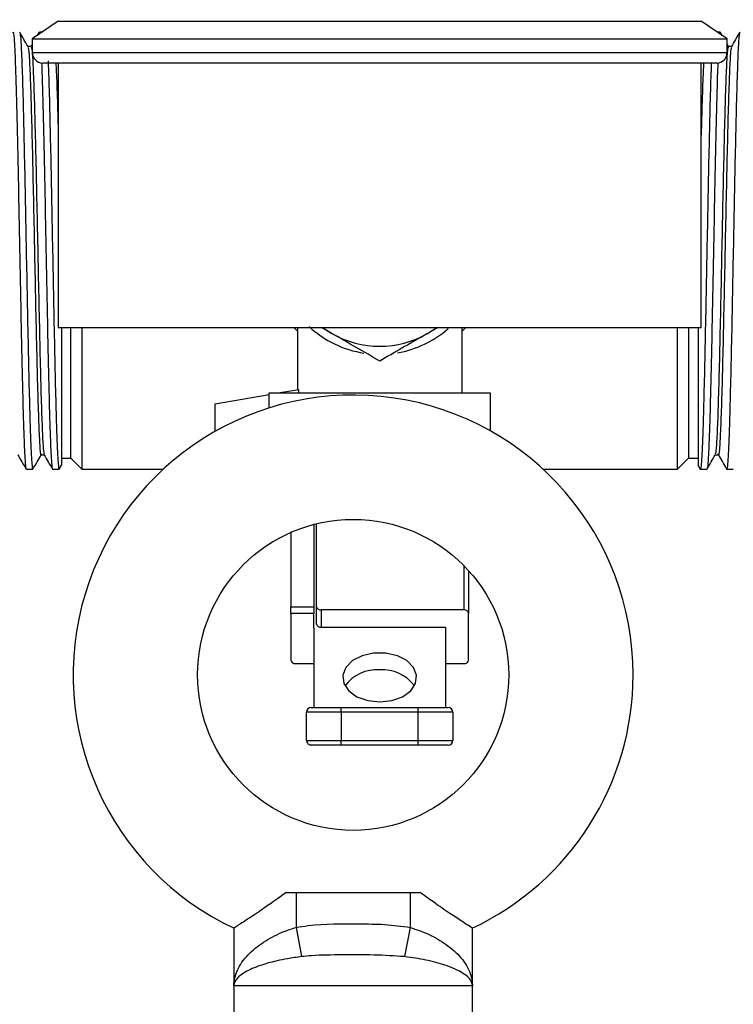
# Model space of a CAD drawing. Extents: x 0 to 16.5, y 0 to 11.7.
# Drawn here: x 3 to 3.3, y 6.2 to 6.5 of the extents above; entities that cross this region are included whole.
import ezdxf

# ---------------------------------------------------------------- set-up
doc = ezdxf.new("R2010")
doc.units = 0
doc.linetypes.add('SLD-SOLID', pattern=[0])
doc.layers.get('0').update_dxf_attribs({"linetype": 'CONTINUOUS'})
doc.layers.add('BRAND_TABLE', color=5, linetype='SLD-SOLID')
doc.styles.add('SLDTEXTSTYLE14', font='TXT', dxfattribs={"width": 0.75})
doc.dimstyles.new('SLDDIMSTYLE0', dxfattribs={"dimtxt": 0.1377952755905512, "dimasz": 0.13, "dimexe": 0, "dimexo": 0.0625, "dimgap": 0.0344488188976378, "dimtad": 1, "dimlfac": 10, "dimrnd": 1e-09, "dimzin": 12, "dimtxsty": 'SLDTEXTSTYLE14', "dimsah": 1, "dimcen": 0.09, "dimazin": 3, "dimtfac": 1, "dimtofl": 0, "dimtmove": 0, "dimatfit": 3, "dimtolj": 1, "dimtzin": 12})

# ---------------------------------------------------------------- blocks, each defined once
blk = doc.blocks.new('_D')
at = {"layer": 'BRAND_TABLE'}
for p, q in [((2.088193089022124, 6.667839397489291), (2.088193089000952, 5.229332138828798)), ((7.101441063494437, 6.31555636741706), (7.10144106347845, 5.229332138755013)), ((2.088193089001531, 5.268702217568955), (7.101441063479029, 5.268702217495171))]:
    blk.add_line(p, q, dxfattribs=at)
for points in [[(2.088193089001531, 5.268702217568955), (2.218193089001237, 5.248702217567042), (2.218193089001826, 5.288702217567042)], [(7.101441063479029, 5.268702217495171), (6.971441063479323, 5.288702217497083), (6.971441063478735, 5.248702217497084)]]:
    blk.add_solid(points, dxfattribs=at)
at = {"layer": 'BRAND_TABLE', "insert": (4.157255146575266, 5.446329655120344), "char_height": 0.1377952755905512, "attachment_point": 1, "style": 'SLDTEXTSTYLE14'}
blk.add_mtext('50.13', dxfattribs=at)
blk = doc.blocks.new('_D_1')
at = {"layer": 'BRAND_TABLE'}
for p, q in [((3.186659615627127, 10.04595389687825), (1.655122222871178, 10.04595389687825)), ((1.694492301611336, 10.04595389687825), (1.694492301611336, 5.662883030736318)), ((3.011462765233424, 5.662883030736318), (1.655122222871179, 5.662883030736318))]:
    blk.add_line(p, q, dxfattribs=at)
for points in [[(1.694492301611336, 10.04595389687825), (1.674492301611336, 9.915953896878253), (1.714492301611336, 9.915953896878253)], [(1.694492301611336, 5.662883030736318), (1.714492301611336, 5.792883030736318), (1.674492301611336, 5.792883030736318)]]:
    blk.add_solid(points, dxfattribs=at)
at = {"layer": 'BRAND_TABLE', "insert": (1.516864864029492, 7.715262131782779), "char_height": 0.1377952755905512, "attachment_point": 1, "rotation": 90.00000000000041, "style": 'SLDTEXTSTYLE14'}
blk.add_mtext('43.83', dxfattribs=at)

msp = doc.modelspace()

# ---------------------------------------------------------------- linework, layer by layer
at = {"color": 7, "linetype": 'SLD-SOLID'}
for p, q in [((2.997925363661926, 6.524528989189535), (2.988082843976886, 6.517796705724969)), ((2.997925363661933, 6.52452898918954), (3.242019851850909, 6.524528989189533)), ((3.251862371535941, 6.517796705724963), (3.242019851850902, 6.52452898918953)), ((2.99070504919509, 6.520355109607964), (2.989974631063698, 6.519090688092349)), ((2.991893222942675, 6.520403004937569), (2.990760340517162, 6.520403004937569)), ((3.249184874977904, 6.520403004937569), (3.248051992570144, 6.520403004937569)), ((3.249970584419625, 6.519090688112523), (3.2492401662998, 6.520355109608117)), ((2.987636898822304, 6.514990293283899), (2.986414232816896, 6.514990293283899)), ((2.988082843976894, 6.515816032672468), (2.987605786409742, 6.514990293283899)), ((2.988082843976894, 6.517796705724958), (2.988082843976894, 6.512599855331274)), ((2.988082843976894, 6.517796705724974), (3.25186237153595, 6.517796705724976)), ((3.251862371535948, 6.51259985533129), (3.25186237153595, 6.517796705724974)), ((3.252339429085235, 6.514990293283899), (3.251862371535949, 6.515816032641545)), ((3.253530982678257, 6.514990293283899), (3.252308316672765, 6.514990293283899)), ((2.988082843976894, 6.512599855331274), (3.25186237153595, 6.512599855331274)), ((3.247925363661933, 6.508662847457257), (2.992019852100388, 6.508662847457241)), ((2.997925363661933, 6.508662847457257), (2.997925363661927, 6.408269146669855)), ((3.242019851850904, 6.408269146669871), (3.242019851850909, 6.508662847457272)), ((2.997925363661924, 6.408269146669855), (3.2420198518509, 6.408269146669855)), ((2.999100413829366, 6.408269146669862), (2.99910041382924, 6.39314708008247)), ((3.002721654058163, 6.358543722406467), (3.002721654059316, 6.408269146669862)), ((3.006862371528284, 6.408269146669862), (3.006862371527061, 6.354403004937568)), ((3.08733396803598, 6.408269146669855), (3.08872260775181, 6.406784383151793)), ((3.08872260775181, 6.408269146669844), (3.08872260775181, 6.384590504937562)), ((3.098297369376831, 6.408269146669852), (3.101816357753531, 6.405955457462644)), ((3.13812885775353, 6.405955457462642), (3.141647846130226, 6.408269146669848)), ((3.142136285013327, 6.408269146669848), (3.13812885775353, 6.405955457462642)), ((3.15122260775181, 6.383340504937556), (3.15122260775181, 6.408269146669848)), ((3.15122260775181, 6.406784383153743), (3.152611247465726, 6.40826914666985)), ((3.233082843968006, 6.354403004937568), (3.233082843969229, 6.408269146669848)), ((3.237223561438057, 6.408269146669847), (3.237223561436903, 6.358543722406467)), ((3.240844801668007, 6.408269146669847), (3.24084480166788, 6.393147080082469)), ((3.081369666575439, 6.383340504937562), (3.089233026183542, 6.38467727607093)), ((3.089233026183542, 6.383340504937562), (3.089233026183542, 6.38467727607093)), ((3.057472607751937, 6.379278004937565), (3.078001654347039, 6.382767942858727)), ((3.078001654347039, 6.383340504937566), (3.161943561156835, 6.383340504937556)), ((3.078001654347039, 6.377672930296009), (3.078001654347039, 6.383340504937566)), ((3.161943561156835, 6.383340504937556), (3.161943561156835, 6.368949692658676)), ((3.057472607751937, 6.368746710150352), (3.057472607751937, 6.379278004937565)), ((2.991386875882912, 6.359815715314495), (2.992605787310846, 6.359815715314495)), ((2.999100413828212, 6.358543722406467), (3.002721654058163, 6.358543722406467)), ((3.002721654058163, 6.358543722406467), (3.006862371527061, 6.354403004937568)), ((3.233082843968006, 6.354403004937568), (3.237223561436903, 6.358543722406467)), ((3.237223561436903, 6.358543722406467), (3.240844801666853, 6.358543722406467)), ((3.247339428184307, 6.359815715314495), (3.248558339612151, 6.359815715314495)), ((2.985760014920238, 6.354403004937568), (2.988259731134802, 6.354403004937568)), ((2.995760014920238, 6.354403004937568), (2.998259731134802, 6.354403004937568)), ((2.99831456781751, 6.354450202664254), (2.99917016440388, 6.355931353655155)), ((3.006862371527061, 6.354403004937568), (3.037814543928949, 6.354403004937568)), ((3.181961380238688, 6.354403004937568), (3.233082843968006, 6.354403004937568)), ((3.240775051091197, 6.355931353654984), (3.241630647677378, 6.354450202664408)), ((3.241685484360264, 6.354403004937568), (3.244185200574827, 6.354403004937568)), ((3.251685484360264, 6.354403004937568), (3.254185200574828, 6.354403004937568)), ((3.094972607753184, 6.333409378858661), (3.094972607753776, 6.302117766281227)), ((3.095972607753776, 6.302117766281234), (3.095972607753218, 6.333661103403136)), ((3.086222607753238, 6.330374845895986), (3.086222607753776, 6.302117766281227)), ((3.151972607753758, 6.300954807767833), (3.151972607753462, 6.317698189796716)), ((3.153722607753453, 6.315841964715362), (3.153722607753739, 6.299647127571408)), ((3.086222607753776, 6.302117766281227), (3.094972607753776, 6.302117766281227)), ((3.08622260775374, 6.299647127571408), (3.086222607753776, 6.302117766281227)), ((3.094972607753776, 6.302117766281227), (3.09497260775374, 6.299647127571408)), ((3.095972607753646, 6.295579365299105), (3.095972607753776, 6.302117766281234)), ((3.08622260775374, 6.299647127571408), (3.08622260775353, 6.281900039191354)), ((3.09497260775374, 6.299647127571408), (3.08622260775374, 6.299647127571408)), ((3.094972607753661, 6.294028992232411), (3.09497260775374, 6.299647127571408)), ((3.097722607753758, 6.300954807767833), (3.097722607753648, 6.294416406785707)), ((3.151972607753758, 6.300954807767833), (3.097722607753758, 6.300954807767833)), ((3.15372260775353, 6.281900039191354), (3.153722607753739, 6.299647127571408)), ((3.094972607753661, 6.294042783872443), (3.094972607754195, 6.263863634858824)), ((3.097722607753648, 6.294416406785707), (3.144972607753648, 6.294416406785708)), ((3.144972607753669, 6.294416406785708), (3.144972607754195, 6.263863634858824)), ((3.144972607753648, 6.294416406785708), (3.144972607753661, 6.294042783872444)), ((3.087972607753473, 6.280592358994928), (3.094972607753908, 6.280592358994928)), ((3.144972607753908, 6.280592358994928), (3.151972607753473, 6.280592358994928)), ((3.105347607757735, 6.262113634858824), (3.092222607757528, 6.262113634858824)), ((3.092222607757528, 6.251363634858824), (3.092222607757528, 6.262113634858824)), ((3.093972607757528, 6.263863634858824), (3.105347607757707, 6.263863634858824)), ((3.105347607757735, 6.262113634858824), (3.105347607757707, 6.263863634858824)), ((3.105347607757707, 6.263863634858824), (3.134597607757707, 6.263863634858824)), ((3.105347607757735, 6.262113634858824), (3.105347607757735, 6.251363634858824)), ((3.134597607757735, 6.262113634858824), (3.105347607757735, 6.262113634858824)), ((3.134597607757735, 6.262113634858824), (3.134597607757707, 6.263863634858824)), ((3.134597607757707, 6.263863634858824), (3.145972607757528, 6.263863634858824)), ((3.134597607757735, 6.251363634858824), (3.134597607757735, 6.262113634858824)), ((3.147722607757528, 6.262113634858824), (3.134597607757735, 6.262113634858824)), ((3.147722607757528, 6.262113634858824), (3.147722607757528, 6.251363634858824)), ((3.092222607757528, 6.251363634858824), (3.105347607757735, 6.251363634858824)), ((3.105347607757707, 6.249613634858823), (3.093972607757528, 6.249613634858823)), ((3.105347607757707, 6.249613634858823), (3.105347607757735, 6.251363634858824)), ((3.105347607757735, 6.251363634858824), (3.134597607757735, 6.251363634858824)), ((3.134597607757707, 6.249613634858823), (3.105347607757707, 6.249613634858823)), ((3.134597607757707, 6.249613634858823), (3.134597607757735, 6.251363634858824)), ((3.134597607757735, 6.251363634858824), (3.147722607757528, 6.251363634858824)), ((3.145972607757528, 6.249613634858823), (3.134597607757707, 6.249613634858823)), ((3.084392661093216, 6.193591692153843), (3.088234418776732, 6.193591692153843)), ((3.088234418776732, 6.193591692153843), (3.088234418776732, 6.180362681293681)), ((3.088234418776732, 6.193591692153843), (3.109887962083818, 6.193591692153843)), ((3.109887962083818, 6.193591692153843), (3.109888332591981, 6.193591692153843)), ((3.109888332591981, 6.193591692153843), (3.131541505390905, 6.193591692153843)), ((3.131541505390905, 6.193591692153843), (3.131541505390905, 6.180362681293681)), ((3.131541505390905, 6.193591692153843), (3.135383263074388, 6.193591692153843)), ((3.064612371532637, 6.180093790576629), (3.064612371532637, 6.158158621287701)), ((3.088234418776732, 6.180362681293681), (3.090336141059504, 6.169260651290665)), ((3.131541505390905, 6.180362681293681), (3.129439783108133, 6.169260651290665)), ((3.155163552634999, 6.158158621287701), (3.155163552634999, 6.180093790576629)), ((3.064612371532637, 6.158158621287701), (3.064612371532637, 6.135323975618411)), ((3.155163552634999, 6.158158621287701), (3.064612371532637, 6.158158621287701)), ((3.155163552634999, 6.135323975618411), (3.155163552634999, 6.158158621287701))]:
    msp.add_line(p, q, dxfattribs=at)
at = {"color": 7, "linetype": 'SLD-SOLID', "flags": 128}
for points in [[(3.118738143320399, 6.40826914666985), (3.119972607753531, 6.408243004937566), (3.121207072186658, 6.40826914666985)], [(3.119972607754157, 6.2660071768531), (3.124538694039839, 6.266513525692736), (3.12860997402632, 6.267977701458054), (3.131745261354648, 6.270241037985858), (3.133604798993803, 6.273058267644071), (3.133987077186883, 6.276124099885407), (3.132850670160011, 6.279106304215227), (3.13031872524772, 6.281681712520728), (3.126665617968429, 6.283571239350431), (3.122287219179652, 6.284570125153308), (3.117657996328007, 6.284570125153308), (3.113279597539263, 6.283571239350431), (3.10962649026004, 6.281681712520728), (3.107094545347841, 6.279106304215227), (3.105958138321074, 6.276124099885407), (3.106340416514263, 6.273058267644071), (3.108199954153518, 6.270241037985857), (3.111335241481926, 6.267977701458054), (3.115406521468458, 6.266513525692736), (3.119972607754157, 6.2660071768531)]]:
    msp.add_lwpolyline(points, dxfattribs=at)
at = {"color": 7, "linetype": 'SLD-SOLID'}
msp.add_circle((3.109887962083818, 6.276268857508173), 0.05905511811023656, dxfattribs=at)
for centre, radius, start, end in [((2.992019851850909, 6.512599855331273), 0.003937007874015741, 180.000000000479, 270.0000000000008), ((3.247925363661933, 6.512599855331257), 0.003937007874016629, 270.0000000000008, 359.9999999999879), ((3.119972607753137, 6.437403004937566), 0.03937500000000058, 227.0499001224249, 261.2788847020408), ((3.119972607753137, 6.437403004937566), 0.03937500000000022, 279.8158023711906, 311.3325871438986), ((3.119972607753531, 6.437403004937566), 0.03631250000000048, 240.0000000000005, 299.9999999999998), ((3.109887962083818, 6.276268857508173), 0.1062992125984255, 0, 244.8272231095837), ((3.09747831811149, 6.30248536913992), 0.001549934044740321, 193.719761757622, 279.0683690606667), ((3.152165818111456, 6.299388564256874), 0.001578115641499063, 9.430032763624403, 97.03242633574331), ((3.097478318111359, 6.295946968157789), 0.001549934044738418, 193.7197617575738, 279.0683690614759), ((3.087779397395802, 6.28215860250588), 0.001578115641487758, 189.4300327633705, 277.0324263347875), ((3.152165818111194, 6.282158602505944), 0.001578115641559329, 262.9675736636581, 350.5699672347132), ((3.118776801225291, 6.263432074454887), 0.01477557468277258, 85.35790087745032, 144.1616542139138), ((3.121168414282167, 6.263432074454552), 0.01477557468310542, 35.83834578499201, 94.64209912239653), ((3.109887962083818, 6.276268857508173), 0.1062992125984255, 295.1758242094122, 0), ((3.093972607757528, 6.262113634858824), 0.001750000000000362, 90, 180), ((3.145972607757528, 6.262113634858824), 0.001750000000000362, 0, 90), ((3.093972607757528, 6.251363634858824), 0.001750000000000362, 180, 270.0000000000008), ((3.145972607757528, 6.251363634858824), 0.001750000000000362, 270.0000000000008, 0)]:
    msp.add_arc(centre, radius, start, end, dxfattribs=at)
for points, knots in [([(2.980760340517163, 6.520131292406017), (2.980781724323781, 6.520216210934897), (2.980912621688355, 6.520736025382926), (2.981151784851606, 6.518332262591348), (2.981463739465793, 6.512845200757102), (2.981795377449648, 6.503933806935041), (2.982124736114752, 6.492316794930346), (2.982438189973295, 6.478382738669129), (2.982770095994443, 6.462743133610669), (2.983101193824769, 6.446042273858148), (2.98341265369316, 6.429093416502187), (2.983739438954342, 6.412579592901507), (2.984065864678052, 6.397165183351111), (2.9843739396242, 6.383375893432725), (2.984691168988191, 6.371954681588471), (2.985007247966124, 6.363176509993757), (2.985301961529976, 6.357401055760127), (2.985553081476759, 6.354496988815642), (2.985707840367222, 6.354711825570273), (2.985760014920238, 6.354784254440824)], [0, 0, 0, 0, 0.01266636050980926, 0.07753498893253115, 0.1416781163996751, 0.2067667198382951, 0.2720662013009432, 0.3365367782031752, 0.4019348086840213, 0.4672915059216343, 0.5317558584575071, 0.5959351213704859, 0.6601957624129078, 0.7235277500937455, 0.78756541948873, 0.8485700303804621, 0.9087359173419463, 0.9692317339260597, 1, 1, 1, 1]), ([(2.986443398714005, 6.514939810851771), (2.985922893911266, 6.515840705614742), (2.984879859212539, 6.51764600019173), (2.983837007058393, 6.519451368889728), (2.983314568611905, 6.520355805836203)], [0, 0, 0, 0, 0.4990292301627665, 1, 1, 1, 1]), ([(2.983315084958939, 6.519711250951723), (2.983382982036747, 6.519714490689744), (2.98358379444422, 6.5197240725394), (2.983899966544532, 6.514256449744718), (2.984302174514248, 6.504013788341335), (2.984685856775362, 6.489895466843486), (2.985043788420368, 6.473503018341888), (2.98541077353924, 6.455877003502651), (2.985761512181121, 6.437318295309961), (2.986118151020845, 6.418469597890526), (2.986496897152385, 6.400326603013322), (2.986857648564458, 6.383899120965181), (2.987219787017856, 6.370933345854478), (2.98757137802704, 6.361611856898555), (2.987888473587003, 6.356177716035725), (2.988142169399181, 6.353911537589195), (2.988284172788741, 6.354649165564278), (2.988314773543504, 6.354808119324765)], [0, 0, 0, 0, 0.03992779415910756, 0.1180904499741927, 0.1972105218286295, 0.2760452010164442, 0.3467458428489033, 0.4184127178315069, 0.4893473973882785, 0.5602965530963694, 0.6353463798399398, 0.7093411691015705, 0.7840747868590779, 0.8503561458398461, 0.9156858013300876, 0.9818308694983184, 1, 1, 1, 1]), ([(3.256685612332615, 6.519811497169073), (3.256599013988875, 6.519840587447551), (3.256379366145949, 6.519914371963999), (3.256045122771042, 6.514292518175696), (3.255643074951895, 6.504004078241856), (3.255259350675151, 6.489897766948353), (3.254901429165292, 6.473502421429612), (3.254534441402124, 6.455877162511563), (3.254183703464746, 6.437318252957001), (3.253827064434502, 6.418469609977875), (3.253448318356461, 6.400326599749836), (3.253087566929549, 6.383899121847584), (3.252725428479536, 6.370933345646587), (3.252373837468957, 6.361611856950688), (3.252056741908713, 6.356177716021097), (3.251803046096042, 6.353911537589943), (3.251661042706226, 6.354649165564617), (3.251630441951384, 6.354808119325137)], [0, 0, 0, 0, 0.05032312639133444, 0.1276394638027366, 0.2059028506812956, 0.2838839350269005, 0.3538190545813092, 0.4247099452450223, 0.4948765684436103, 0.5650575110507208, 0.639294724035109, 0.7124883231212136, 0.7864127509218817, 0.8519764381021699, 0.9165987265106031, 0.9820275985884749, 1, 1, 1, 1]), ([(3.256630646883339, 6.520355805836357), (3.256108208436851, 6.519451368889884), (3.25506535628271, 6.517646000191895), (3.254022321583977, 6.515840705614897), (3.253501816781237, 6.514939810851924)], [0, 0, 0, 0, 0.5009707698384874, 1, 1, 1, 1]), ([(2.986442388330626, 6.514503042219872), (2.986540912561011, 6.514259141526866), (2.986769786899862, 6.513692553900261), (2.987111033558426, 6.507481334151187), (2.987510629261177, 6.497151858036996), (2.987892747699301, 6.483120005584978), (2.988276627850674, 6.466439657428849), (2.988675502668048, 6.448060012965958), (2.989048484357354, 6.429019406160903), (2.98944516525903, 6.410501009305773), (2.989833530602214, 6.393550105907043), (2.990211524316007, 6.379203672377575), (2.99061222898925, 6.368203930236245), (2.990986532915941, 6.361685542960564), (2.991270223772144, 6.359063805389714), (2.991421466381424, 6.360040144936986), (2.991442352074073, 6.360174971543076)], [0, 0, 0, 0, 0.05810081783366207, 0.1349697045736541, 0.2129515793068562, 0.2902162917722955, 0.3675571107923612, 0.4455181357409276, 0.5223743249945095, 0.6002544972995922, 0.677790173059701, 0.7548732817170813, 0.8328907986872854, 0.9098306305416937, 0.9875481536199057, 1, 1, 1, 1]), ([(2.987636439232329, 6.514761799108111), (2.987753848033159, 6.51449456938216), (2.98800170326133, 6.513930435482219), (2.988361123727596, 6.507505645218683), (2.988760604406413, 6.497145398406686), (2.98914275360025, 6.483121747437131), (2.989526625450341, 6.466439271116247), (2.989925502564103, 6.448059963946899), (2.990298483451462, 6.429020152753463), (2.990695165303836, 6.410498210888317), (2.991083527583489, 6.393560630363408), (2.991461532706557, 6.379164551782978), (2.991862194414476, 6.368351160939587), (2.992220054057871, 6.361462102039924), (2.992463895777458, 6.360553875544614), (2.992577759308431, 6.360129773074154)], [0, 0, 0, 0, 0.07000400276079848, 0.1477815798678426, 0.226685301846071, 0.3048633872215085, 0.3831184732460645, 0.4620011005254651, 0.5397658309920643, 0.6185666476719727, 0.6970188991286588, 0.775013229028402, 0.8539530155348115, 0.9318023783330696, 1, 1, 1, 1]), ([(3.25230877626274, 6.514761799108114), (3.252191367462086, 6.514494569382162), (3.251943512234289, 6.513930435482221), (3.251584091768566, 6.507505645218683), (3.251184611090251, 6.497145398406686), (3.25080246189682, 6.483121747437131), (3.250418590047016, 6.466439271116247), (3.250019712933406, 6.448059963946899), (3.249646732046056, 6.429020152753464), (3.249250050193545, 6.410498210888315), (3.248861687913621, 6.393560630363414), (3.24848368279016, 6.379164551782968), (3.248083021081751, 6.368351160939622), (3.247725161437851, 6.36146210204034), (3.247481319717925, 6.360553875545069), (3.24736745618681, 6.360129773074685)], [0, 0, 0, 0, 0.07000400276211431, 0.1477815798705261, 0.2266853018501418, 0.3048633872269538, 0.3831184732528859, 0.4620011005336735, 0.53976583100164, 0.6185666476829348, 0.6970188991410073, 0.7750132290421108, 0.8539530155499029, 0.9318023783495356, 1, 1, 1, 1]), ([(3.253502827164614, 6.51450304222028), (3.253404302934348, 6.514259141527234), (3.253175428595812, 6.513692553900633), (3.252834181937737, 6.507481334151229), (3.252434586235485, 6.497151858036984), (3.25205246779777, 6.483120005584983), (3.251668587646682, 6.466439657428848), (3.251269712829462, 6.448060012965958), (3.250896731140164, 6.429019406160903), (3.250500050238351, 6.410501009305773), (3.250111684894896, 6.393550105907045), (3.24973369118071, 6.379203672377569), (3.249332986506976, 6.368203930236272), (3.248958682579727, 6.361685542960459), (3.248674991723066, 6.359063805389691), (3.248523749113528, 6.360040144937283), (3.248502863420818, 6.360174971543582)], [0, 0, 0, 0, 0.05810081784911167, 0.1349697045864074, 0.2129515793168794, 0.2902162917796166, 0.3675571107969671, 0.4455181357427991, 0.5223743249936851, 0.6002544972960364, 0.6777901730534234, 0.7548732817080993, 0.8328907986755667, 0.9098306305272759, 0.9875481536027615, 0.9999999999999999, 0.9999999999999999, 0.9999999999999999, 0.9999999999999999]), ([(2.991598940903037, 6.508734429287744), (2.991664084558963, 6.507078475109364), (2.991839225369, 6.502626389145488), (2.992124992035534, 6.492231449964204), (2.992438120672758, 6.478405849148035), (2.992770114671064, 6.462736905294447), (2.993101188896979, 6.446043917187307), (2.993412654999401, 6.429092980894254), (2.993739438604336, 6.412579709622484), (2.994065864770354, 6.397165152569863), (2.994373939599273, 6.383375901745139), (2.994691168994552, 6.371954679467195), (2.995007247964478, 6.36317651054251), (2.995301961530425, 6.357401055610524), (2.995553081476708, 6.354496988832639), (2.995707840367209, 6.354711825574558), (2.995760014920238, 6.354784254440824)], [0, 0, 0, 0, 0.04648644711629284, 0.1249803052638236, 0.2024777708592886, 0.2810900907844894, 0.3596527256944584, 0.4371427092315806, 0.5142899980961334, 0.5915351083094281, 0.6676639219825411, 0.7446410070220851, 0.8179721754544099, 0.8902951478684636, 0.9630147153000771, 0.9999999999999999, 0.9999999999999999, 0.9999999999999999, 0.9999999999999999]), ([(2.994060864945804, 6.509545377570067), (2.994141117332762, 6.50759285787879), (2.994353982337588, 6.502413907703508), (2.994686114055235, 6.489798538425846), (2.995043721652319, 6.473528172743372), (2.995410791325294, 6.455870302730699), (2.995761507443703, 6.437320080094203), (2.996118152372872, 6.418469088543181), (2.99649689678739, 6.400326740444398), (2.996857648662997, 6.383899084129771), (2.997219786995188, 6.370933353357723), (2.997571378030972, 6.361611858781883), (2.997888473592409, 6.356177701529151), (2.998142175285082, 6.353911524501264), (2.998284184530339, 6.354649204026287), (2.99831479114854, 6.35480819279872)], [0, 0, 0, 0, 0.05609390192194114, 0.1487859633318714, 0.2319142046334323, 0.3161785213704766, 0.3995819390200318, 0.4830023774061573, 0.5712442935398747, 0.6582457200810264, 0.7461158447258144, 0.8240479915966372, 0.9008611466824142, 0.978633045848858, 1, 1, 1, 1]), ([(2.997004036972105, 6.508662847457241), (2.997064476795446, 6.507627473028927), (2.997252545816629, 6.504405725437194), (2.99757141997618, 6.495159388632664), (2.997812000650355, 6.485681527144756), (2.997925363661932, 6.481215503740064)], [0, 0, 0, 0, 0.2002653205015245, 0.6231603721218109, 1, 1, 1, 1]), ([(3.245850468430837, 6.508662847457257), (3.245781507871789, 6.506974671733726), (3.245579933211803, 6.502040061977544), (3.245259100213405, 6.489781970958463), (3.244901494163932, 6.473532472253702), (3.244534424087415, 6.455869157402513), (3.244183708076617, 6.437320385159111), (3.243827063118303, 6.418469001478993), (3.243448318711783, 6.400326763951009), (3.243087566833626, 6.383899077773904), (3.242725428501589, 6.370933354855086), (3.24237383746518, 6.361611858406537), (3.242056741903265, 6.356177701633885), (3.241803040210145, 6.35391152449533), (3.24166103096463, 6.35464920402544), (3.241630424346349, 6.354808192799092)], [0, 0, 0, 0, 0.04858421283012111, 0.142013729546081, 0.2258033366831553, 0.3107380578383628, 0.3948050306183383, 0.4788891595513622, 0.5678331257667036, 0.6555267330908738, 0.7440959498551641, 0.8226481225874989, 0.9000724008691536, 0.9784630509710904, 1, 1, 1, 1]), ([(3.242941178523882, 6.508662847457257), (3.242880738700632, 6.507627473028588), (3.242692669679731, 6.504405725435757), (3.242373795525983, 6.495159388805857), (3.242133214857194, 6.485681527530299), (3.242019851850908, 6.481215504334124)], [0, 0, 0, 0, 0.2002653239681046, 0.623160382906715, 1, 1, 1, 1]), ([(3.248346797008995, 6.508748423148242), (3.248281479460101, 6.507088190124003), (3.248106164911418, 6.502632067561436), (3.247820223602503, 6.492231671803617), (3.247507094786858, 6.478405788824674), (3.247175100835018, 6.462736922508324), (3.246844026604615, 6.446043909100392), (3.24653256047468, 6.429092996027816), (3.246205776983462, 6.412579657269827), (3.245879350391163, 6.397165346021514), (3.245571277137003, 6.383375188332254), (3.245254041911508, 6.371957322207357), (3.244937983664424, 6.363167223330926), (3.244643194447307, 6.357435318891396), (3.244410183340698, 6.35461159036176), (3.24427380279969, 6.354751614423012), (3.244239942065225, 6.354786379775324)], [0, 0, 0, 0, 0.04721700856319026, 0.1267320756323981, 0.2052377870338609, 0.284872857074244, 0.3644575956949209, 0.442955727696092, 0.5211067065502966, 0.5993567794137565, 0.6764760326646202, 0.754454593333568, 0.8287398038426348, 0.9020037016540762, 0.9756693542035951, 1, 1, 1, 1]), ([(3.101816357753531, 6.405955457462644), (3.101385645951918, 6.406204129037239), (3.100044456259471, 6.406978465267181), (3.098712881325182, 6.407747250413949), (3.097808930493702, 6.408269146669845)], [0, 0, 0, 0, 0.3211415984169017, 1, 1, 1, 1]), ([(3.11997260775348, 6.395472941637669), (3.11702395293422, 6.397175348291324), (3.111072580594643, 6.400611374713643), (3.104920394337021, 6.40416334110559), (3.101816357753531, 6.405955457462644)], [0, 0, 0, 0, 0.495457963477009, 0.9999999999999999, 0.9999999999999999, 0.9999999999999999, 0.9999999999999999]), ([(3.13812885775353, 6.405955457462644), (3.137698491017244, 6.405706985111605), (3.13443940480671, 6.403825350810703), (3.128294566795858, 6.400277626930921), (3.122763488608715, 6.397084257450699), (3.11997260775348, 6.395472941637669)], [0, 0, 0, 0, 0.07009085780929514, 0.5307848607019966, 1, 1, 1, 1]), ([(2.99910041382924, 6.39314708008247), (2.99910041382919, 6.388679111953857), (2.999100413829099, 6.380644663433599), (2.999100413828927, 6.371235738392985), (2.999100413828748, 6.364191962270114), (2.999100413828552, 6.359175138988518), (2.999100413828356, 6.356226546445992), (2.999100413828226, 6.356047641040243), (2.999100413828167, 6.355967152434048)], [0, 0, 0, 0, 0.2026863134926146, 0.3644772533375762, 0.5308569853988249, 0.6943669263055757, 0.8624972789086343, 1, 1, 1, 1]), ([(3.24084480166788, 6.393147080082469), (3.24084480166783, 6.388679111953857), (3.24084480166774, 6.380644663433602), (3.240844801667567, 6.371235738392973), (3.240844801667389, 6.364191962270124), (3.240844801667192, 6.359175138988491), (3.240844801666997, 6.356226546445734), (3.240844801666867, 6.356047641040008), (3.240844801666808, 6.355967152433806)], [0, 0, 0, 0, 0.2026863134811845, 0.3644772533170271, 0.5308569853689237, 0.6943669262664569, 0.8624972788600521, 1, 1, 1, 1]), ([(2.982576282277131, 6.359866785329361), (2.983098743492246, 6.358962481788264), (2.984141773646356, 6.357157149957797), (2.985184587579927, 6.355351892477974), (2.985705048604786, 6.354450901296482)], [0, 0, 0, 0, 0.5009071051843039, 1, 1, 1, 1]), ([(2.988314567817511, 6.354450202664254), (2.988837006120619, 6.35535463963268), (2.989870137460392, 6.357143180349104), (2.990903449647784, 6.358931647788489), (2.991414232080265, 6.359815715314495)], [0, 0, 0, 0, 0.5056843045956846, 1, 1, 1, 1]), ([(2.99257628227713, 6.359866785329361), (2.993098806544328, 6.358962380016929), (2.994141846633961, 6.357157045686327), (2.995184650611216, 6.355351790712612), (2.995705048604786, 6.354450901296482)], [0, 0, 0, 0, 0.5009627840681947, 1, 1, 1, 1]), ([(3.244240166890456, 6.354450901296635), (3.244760564884026, 6.355351790712762), (3.245803368861275, 6.357157045686468), (3.246846408950913, 6.358962380017079), (3.247368933218111, 6.359866785329515)], [0, 0, 0, 0, 0.4990372159328734, 0.9999999999999999, 0.9999999999999999, 0.9999999999999999, 0.9999999999999999]), ([(3.248530983414713, 6.359815715314495), (3.24904176584716, 6.358931647788546), (3.250075078034518, 6.357143180349222), (3.251108209374266, 6.35535463963284), (3.251630647677378, 6.354450202664408)], [0, 0, 0, 0, 0.494315695388572, 1, 1, 1, 1]), ([(3.084392661093216, 6.193591692153843), (3.081180616958961, 6.191281347479236), (3.075648070827918, 6.187301922553361), (3.069125388900478, 6.182986179880727), (3.065250026026452, 6.180496094191037), (3.064876674803187, 6.18026092915906), (3.064712783760603, 6.180157698099757)], [0, 0, 0, 0, 0.3314027125536573, 0.5708205486970916, 0.8116018822320011, 1, 1, 1, 1]), ([(3.155061021211326, 6.180159047242073), (3.155095513624766, 6.180137093219506), (3.155458093114065, 6.179906315564474), (3.154163595238108, 6.180727454266936), (3.151310024678788, 6.182560120952353), (3.146510124462252, 6.185727770346176), (3.140963721532568, 6.189527554546836), (3.137046802079825, 6.192380169573147), (3.135383263074388, 6.193591692153843)], [0, 0, 0, 0, 0.01958226511117214, 0.2058460680216205, 0.3926024933130396, 0.5956911117946283, 0.8282876086962433, 1, 1, 1, 1]), ([(3.088234418776732, 6.180362681293681), (3.089769169868841, 6.180607353413904), (3.097644807755076, 6.18186289838771), (3.10892651798382, 6.181662444682306), (3.121860456663752, 6.181694919042021), (3.128317215261269, 6.180806385394689), (3.131541505390905, 6.180362681293681)], [0, 0, 0, 0, 0.1072744096990374, 0.5504830129088428, 0.7755261927959841, 1, 1, 1, 1]), ([(3.064612371532637, 6.158158621287701), (3.064612558155712, 6.158209012316443), (3.064620964520773, 6.160478856951456), (3.065743847689655, 6.164769579437127), (3.07012450348245, 6.170546678070762), (3.076223427190298, 6.175255507260631), (3.082526392047589, 6.178531257178631), (3.086673380920891, 6.179861821275087), (3.088234418776732, 6.180362681293681)], [0, 0, 0, 0, 0.005793935900716422, 0.2609856287564193, 0.490359185949017, 0.6989976980876392, 0.8866946591042947, 1, 1, 1, 1]), ([(3.131541505390905, 6.180362681293681), (3.133911490973984, 6.179559118434763), (3.138953003608926, 6.177849752633077), (3.145695367170144, 6.173815776443793), (3.151315757422449, 6.168768083499887), (3.154489658722781, 6.163427160974535), (3.155157495740478, 6.159791016328419), (3.155163365657179, 6.158209013723343), (3.155163552634999, 6.158158621287701)], [0, 0, 0, 0, 0.172531304841743, 0.3670143647680377, 0.5826546858201929, 0.8181295423139284, 0.9942067760794491, 0.9999999999999999, 0.9999999999999999, 0.9999999999999999, 0.9999999999999999]), ([(3.090336141059504, 6.169260651290665), (3.088520624874803, 6.1690129890686), (3.083834658292223, 6.168373756597885), (3.076917276838704, 6.16675825245222), (3.070383479735987, 6.164398663433363), (3.066087675111572, 6.161680380733838), (3.064770470068282, 6.159589977487845), (3.064621373070436, 6.158467987028798), (3.064613226844958, 6.158248810371536), (3.064612431851076, 6.158185130575305), (3.06461239087357, 6.158167121414051), (3.064612371532637, 6.158158621287701)], [0, 0, 0, 0, 0.1246125461609331, 0.3216331707759201, 0.5303671575330258, 0.7520542149300906, 0.950507035675027, 0.9861570528469777, 0.9960851280472915, 0.9981522234281104, 1, 1, 1, 1]), ([(3.129439783108133, 6.169260651290665), (3.125570445739868, 6.169516546698298), (3.117743407200139, 6.170034181380171), (3.105795689456024, 6.169899584474711), (3.096627933812135, 6.169879205313598), (3.091592618113323, 6.169384177122955), (3.090336141059504, 6.169260651290665)], [0, 0, 0, 0, 0.299985839526927, 0.6068224359572107, 0.9018892524628986, 1, 1, 1, 1]), ([(3.155163552634999, 6.158158621287701), (3.155163531555807, 6.158167121406993), (3.155163397745255, 6.158221080099147), (3.155157789136521, 6.15841333391097), (3.155069792359377, 6.159197611639549), (3.154269961322052, 6.160969654682778), (3.151145459672631, 6.16350499206452), (3.145175477248454, 6.166038352559506), (3.137805198725483, 6.168050057713319), (3.13216708613322, 6.168865972092803), (3.129439783108133, 6.169260651290665)], [0, 0, 0, 0, 0.001847927226863994, 0.01173062788236386, 0.04179616034586225, 0.1723924329110087, 0.3982082092195495, 0.6112058247930986, 0.8119300541048046, 1, 1, 1, 1])]:
    msp.add_open_spline(points, degree=3, knots=knots, dxfattribs=at)

# ---------------------------------------------------------------- dimensions: what is measured, and where the dimension line sits
at = {"layer": 'BRAND_TABLE'}
dim = msp.add_linear_dim(base=(1.694492301611339, 5.662883030736318), p1=(3.226029694367284, 10.04595389687825), p2=(3.050832843973582, 5.662883030736318), angle=90.0000000000002, dimstyle='SLDDIMSTYLE0', dxfattribs=at)
dim.commit()
dim.dimension.update_dxf_attribs({"geometry": '_D_1', "text_midpoint": (1.694492301611339, 7.944346787043961), "dimtype": 160})
dim = msp.add_linear_dim(base=(7.101441063479029, 5.268702217495171), p1=(2.088193089022703, 6.707209476229449), p2=(7.101441063495016, 6.354926446157218), dimstyle='SLDDIMSTYLE0', dxfattribs=at)
dim.commit()
dim.dimension.update_dxf_attribs({"geometry": '_D', "text_midpoint": (4.386339801833835, 5.268702217535132), "dimtype": 160})

doc.saveas('drawing.dxf')
